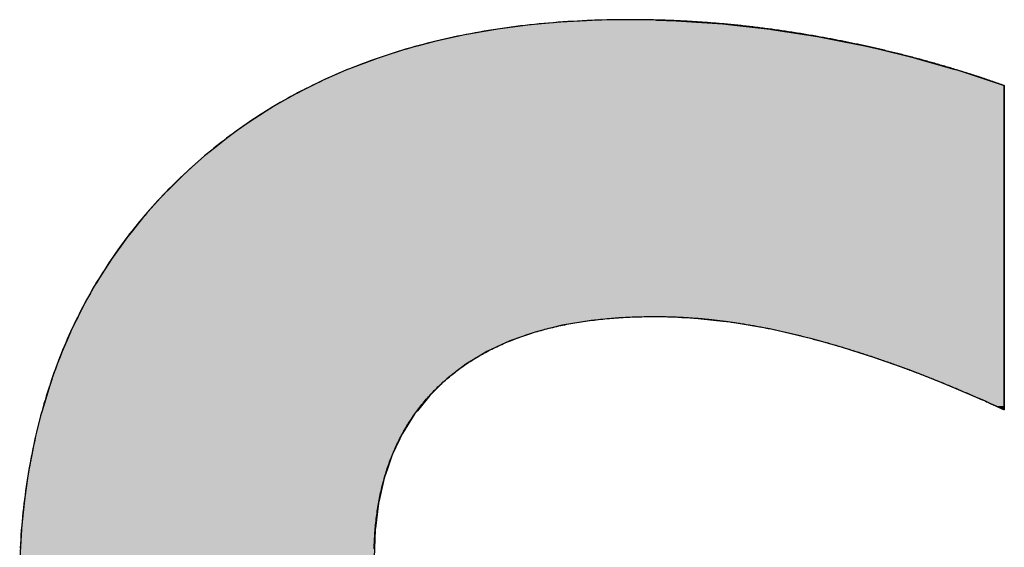
# Model space of a CAD drawing. Extents: x -130 to 16710, y -113 to 11807.
# Drawn here: x 6560 to 6728, y 819 to 910 of the extents above; entities that cross this region are included whole.
import ezdxf

# ---------------------------------------------------------------- set-up
doc = ezdxf.new("R2010")
doc.units = 0
doc.layers.add('AM_6', color=2, linetype='CONTINUOUS')

msp = doc.modelspace()

# ---------------------------------------------------------------- linework, layer by layer
at = {"layer": 'AM_6', "linetype": 'CONTINUOUS'}
for p, q in [((6646.65, 908.74), (6641.49, 908.05)), ((6649, 908.95), (6646.65, 908.74)), ((6652.27, 909.25), (6649, 908.95)), ((6656.66, 909.49), (6652.27, 909.25)), ((6658.05, 909.56), (6656.66, 909.49)), ((6663.99, 909.67), (6658.05, 909.56)), ((6668.62, 909.56), (6663.99, 909.67)), ((6668.62, 909.56), (6671.96, 909.49)), ((6671.96, 909.49), (6675.48, 909.25)), ((6675.48, 909.25), (6679.98, 908.95)), ((6679.98, 908.95), (6681.91, 908.74)), ((6681.91, 908.74), (6688.03, 908.05)), ((6634.54, 906.79), (6630.71, 905.94)), ((6635.87, 907.08), (6634.54, 906.79)), ((6641.18, 908.01), (6635.87, 907.08)), ((6641.49, 908.05), (6641.18, 908.01)), ((6688.03, 908.05), (6688.29, 908.01)), ((6688.29, 908.01), (6694.24, 907.08)), ((6694.24, 907.08), (6696.12, 906.79)), ((6696.12, 906.79), (6700.42, 905.94)), ((6627.95, 905.2), (6625.72, 904.6)), ((6630.71, 905.94), (6627.95, 905.2)), ((6700.42, 905.94), (6704.2, 905.2)), ((6704.2, 905.2), (6706.71, 904.6)), ((6625.72, 904.6), (6621.59, 903.28)), ((6706.71, 904.6), (6712.22, 903.28)), ((6620.88, 903.05), (6616.19, 901.29)), ((6621.59, 903.28), (6620.88, 903.05)), ((6712.22, 903.28), (6713.03, 903.05)), ((6713.03, 903.05), (6719.22, 901.29)), ((6615.57, 901.01), (6611.67, 899.32)), ((6616.19, 901.29), (6615.57, 901.01)), ((6719.22, 901.29), (6720.17, 901.01)), ((6720.17, 901.01), (6725.31, 899.32)), ((6609.85, 898.42), (6609.14, 898.06)), ((6611.67, 899.32), (6609.85, 898.42)), ((6725.31, 899.32), (6728.05, 898.42)), ((6728.05, 898.42), (6728.05, 898.06)), ((6607.12, 897.05), (6604.28, 895.44)), ((6607.3, 897.14), (6607.12, 897.05)), ((6609.14, 898.06), (6607.3, 897.14)), ((6728.05, 898.06), (6728.05, 897.14)), ((6728.05, 897.14), (6728.05, 897.05)), ((6728.05, 897.05), (6728.05, 895.44)), ((6604.28, 895.44), (6603.08, 894.76)), ((6728.05, 895.44), (6728.05, 894.76)), ((6600.8, 893.3), (6599.03, 892.17)), ((6603.08, 894.76), (6600.8, 893.3)), ((6728.05, 894.76), (6728.05, 893.3)), ((6728.05, 893.3), (6728.05, 892.17)), ((6599.03, 892.17), (6596.99, 890.71)), ((6728.05, 892.17), (6728.05, 890.71)), ((6596.99, 890.71), (6595.13, 889.37)), ((6728.05, 890.71), (6728.05, 889.37)), ((6595.13, 889.37), (6593.08, 887.73)), ((6728.05, 889.37), (6728.05, 887.73)), ((6593.08, 887.73), (6591.39, 886.37)), ((6728.05, 887.73), (6728.05, 886.37)), ((6591.39, 886.37), (6589.22, 884.43)), ((6728.05, 886.37), (6728.05, 884.43)), ((6589.22, 884.43), (6587.8, 883.16)), ((6728.05, 884.43), (6728.05, 883.16)), ((6587.8, 883.16), (6585.51, 880.88)), ((6728.05, 883.16), (6728.05, 880.88)), ((6585.51, 880.88), (6584.39, 879.77)), ((6728.05, 880.88), (6728.05, 879.77)), ((6584.39, 879.77), (6581.21, 876.24)), ((6728.05, 879.77), (6728.05, 876.24)), ((6581.21, 876.24), (6578.84, 873.3)), ((6728.05, 876.24), (6728.05, 873.3)), ((6578.84, 873.3), (6578.24, 872.56)), ((6728.05, 873.3), (6728.05, 872.56)), ((6578.24, 872.56), (6575.5, 868.74)), ((6728.05, 872.56), (6728.05, 868.74)), ((6575.5, 868.74), (6573.45, 865.54)), ((6728.05, 868.74), (6728.05, 865.54)), ((6572.97, 864.78), (6570.66, 860.68)), ((6573.45, 865.54), (6572.97, 864.78)), ((6728.05, 865.54), (6728.05, 864.78)), ((6728.05, 864.78), (6728.05, 860.68)), ((6570.66, 860.68), (6569.81, 858.93)), ((6728.05, 860.68), (6728.05, 858.93)), ((6569.48, 858.27), (6569.07, 857.43)), ((6569.73, 858.77), (6569.48, 858.27)), ((6569.81, 858.93), (6569.73, 858.77)), ((6657.44, 858.27), (6652.49, 857.43)), ((6662.73, 858.77), (6657.44, 858.27)), ((6672.94, 858.77), (6674.65, 858.7)), ((6674.65, 858.7), (6679.98, 858.14)), ((6679.98, 858.14), (6681.19, 858.01)), ((6681.19, 858.01), (6687.96, 856.85)), ((6728.05, 858.93), (6728.05, 858.77)), ((6728.05, 858.77), (6728.05, 858.7)), ((6728.05, 858.7), (6728.05, 858.14)), ((6728.05, 858.14), (6728.05, 858.01)), ((6728.05, 858.01), (6728.05, 856.85)), ((6568.58, 856.43), (6568.51, 856.27)), ((6569.07, 857.43), (6568.58, 856.43)), ((6648.52, 856.43), (6647.87, 856.27)), ((6652.49, 857.43), (6648.52, 856.43)), ((6687.96, 856.85), (6694.96, 855.2)), ((6728.05, 856.85), (6728.05, 855.2)), ((6567.87, 854.77), (6567.09, 852.93)), ((6568.51, 856.27), (6567.87, 854.77)), ((6643.59, 854.77), (6639.65, 852.93)), ((6647.87, 856.27), (6643.59, 854.77)), ((6694.96, 855.2), (6696.57, 854.75)), ((6696.57, 854.75), (6700.36, 853.68)), ((6728.05, 855.2), (6728.05, 854.75)), ((6728.05, 854.75), (6728.05, 853.68)), ((6567.09, 852.93), (6566.71, 852.04)), ((6639.65, 852.93), (6638.17, 852.04)), ((6700.36, 853.68), (6705.89, 851.92)), ((6728.05, 853.68), (6728.05, 851.92)), ((6566.71, 852.04), (6566.25, 850.76)), ((6638.17, 852.04), (6636.05, 850.76)), ((6705.89, 851.92), (6706.64, 851.66)), ((6706.64, 851.66), (6711.55, 849.91)), ((6728.05, 851.92), (6728.05, 851.66)), ((6728.05, 851.66), (6728.05, 849.91)), ((6566.25, 850.76), (6565.34, 848.26)), ((6636.05, 850.76), (6632.79, 848.26)), ((6711.55, 849.91), (6714.07, 848.93)), ((6728.05, 849.91), (6728.05, 848.93)), ((6565.34, 848.26), (6565.07, 847.51)), ((6632.79, 848.26), (6632.01, 847.51)), ((6714.07, 848.93), (6717.34, 847.66)), ((6728.05, 848.93), (6728.05, 847.66)), ((6565.07, 847.51), (6564.43, 845.44)), ((6632.01, 847.51), (6629.88, 845.44)), ((6717.34, 847.66), (6719.75, 846.63)), ((6719.75, 846.63), (6723.25, 845.15)), ((6728.05, 847.66), (6728.05, 846.63)), ((6728.05, 846.63), (6728.05, 845.15)), ((6564.43, 845.44), (6563.64, 842.83)), ((6629.88, 845.44), (6627.77, 842.83)), ((6723.25, 845.15), (6723.96, 844.84)), ((6723.96, 844.84), (6724.75, 844.49)), ((6728.05, 845.15), (6728.05, 844.84)), ((6728.05, 844.84), (6728.05, 844.49)), ((6563.64, 842.83), (6563.51, 842.33)), ((6627.77, 842.83), (6627.36, 842.33)), ((6724.75, 844.49), (6725.13, 844.32)), ((6725.13, 844.32), (6725.25, 844.26)), ((6725.25, 844.26), (6725.26, 844.26)), ((6725.26, 844.26), (6725.37, 844.21)), ((6725.37, 844.21), (6725.9, 843.97)), ((6725.9, 843.97), (6726.65, 843.63)), ((6726.65, 843.63), (6726.68, 843.62)), ((6726.68, 843.62), (6727.4, 843.29)), ((6727.4, 843.29), (6727.93, 843.05)), ((6727.93, 843.05), (6727.96, 843.04)), ((6728.04, 843), (6727.96, 843.04)), ((6728.05, 843.04), (6728.04, 843)), ((6728.05, 844.49), (6728.05, 844.32)), ((6728.05, 844.32), (6728.05, 844.26)), ((6728.05, 844.26), (6728.05, 844.26)), ((6728.05, 844.26), (6728.05, 844.21)), ((6728.05, 844.21), (6728.05, 843.97)), ((6728.05, 843.97), (6728.05, 843.63)), ((6728.05, 843.63), (6728.05, 843.62)), ((6728.05, 843.62), (6728.05, 843.29)), ((6728.05, 843.29), (6728.05, 843.05)), ((6728.05, 843.05), (6728.05, 843.04)), ((6563.51, 842.33), (6562.66, 838.94)), ((6627.36, 842.33), (6625.22, 838.94)), ((6562.43, 838.02), (6561.88, 835.26)), ((6562.66, 838.94), (6562.43, 838.02)), ((6624.79, 838.02), (6623.48, 835.26)), ((6625.22, 838.94), (6624.79, 838.02)), ((6561.88, 835.26), (6561.45, 833.06)), ((6623.48, 835.26), (6622.72, 833.06)), ((6561.45, 833.06), (6561.18, 831.29)), ((6622.72, 833.06), (6622.12, 831.29)), ((6561.18, 831.29), (6560.68, 827.96)), ((6622.12, 831.29), (6621.36, 827.96)), ((6560.68, 827.96), (6560.58, 827.04)), ((6621.36, 827.96), (6621.14, 827.04)), ((6560.58, 827.04), (6560.13, 822.72)), ((6621.14, 827.04), (6620.59, 822.72)), ((6560.13, 822.72), (6560.12, 822.49)), ((6620.59, 822.72), (6620.56, 822.49)), ((6560.12, 822.49), (6559.82, 817.66)), ((6620.56, 822.49), (6620.37, 817.66))]:
    msp.add_line(p, q, dxfattribs=at)
at = {"layer": 'AM_6'}
for points in [[(6696.12, 906.78), (6695.83, 906.84), (6695.54, 906.89), (6695.25, 906.94), (6694.96, 906.99), (6694.67, 907.04), (6694.38, 907.09), (6694.09, 907.14), (6693.8, 907.19), (6693.51, 907.23), (6693.22, 907.28), (6692.93, 907.33), (6692.64, 907.37), (6692.34, 907.42), (6692.05, 907.47), (6691.76, 907.51), (6691.47, 907.56), (6691.18, 907.6), (6690.89, 907.64), (6690.6, 907.69), (6690.31, 907.73), (6690.02, 907.77), (6689.73, 907.81), (6689.44, 907.86), (6689.15, 907.9), (6688.86, 907.94), (6688.57, 907.98), (6688.29, 908.02), (6688, 908.06), (6687.71, 908.09), (6687.42, 908.13), (6687.13, 908.17), (6686.84, 908.21), (6686.55, 908.24), (6686.26, 908.28), (6685.97, 908.31), (6685.68, 908.35), (6685.39, 908.38), (6685.1, 908.42), (6684.81, 908.45), (6684.52, 908.49), (6684.23, 908.52), (6683.95, 908.55), (6683.66, 908.58), (6683.37, 908.61), (6683.08, 908.65), (6682.79, 908.68), (6682.5, 908.71), (6682.21, 908.74), (6681.92, 908.77), (6681.64, 908.79), (6681.35, 908.82), (6681.06, 908.85), (6680.77, 908.88), (6680.48, 908.9), (6680.19, 908.93), (6679.91, 908.96), (6679.62, 908.98), (6679.33, 909.01), (6679.04, 909.03), (6678.75, 909.05), (6678.46, 909.08), (6678.18, 909.1), (6677.89, 909.12), (6677.6, 909.15), (6677.31, 909.17), (6677.03, 909.19), (6676.74, 909.21), (6676.45, 909.23), (6676.16, 909.25), (6675.87, 909.27), (6675.59, 909.29), (6675.3, 909.31), (6675.01, 909.32), (6674.72, 909.34), (6674.44, 909.36), (6674.15, 909.38), (6673.86, 909.39), (6673.58, 909.41), (6673.29, 909.42), (6673, 909.44), (6672.71, 909.45), (6672.43, 909.46), (6672.14, 909.48), (6671.85, 909.49), (6671.57, 909.5), (6671.28, 909.52), (6670.99, 909.53), (6670.71, 909.54), (6670.42, 909.55), (6670.13, 909.56), (6669.85, 909.57), (6669.56, 909.58), (6669.28, 909.59), (6668.99, 909.59), (6668.7, 909.6), (6668.42, 909.61), (6668.13, 909.62), (6667.84, 909.62), (6667.56, 909.63), (6667.27, 909.63), (6666.99, 909.64), (6666.7, 909.64), (6666.41, 909.65), (6666.13, 909.65), (6665.84, 909.65), (6665.56, 909.66), (6665.27, 909.66), (6664.99, 909.66), (6664.7, 909.66), (6664.42, 909.66), (6664.13, 909.66), (6663.56, 909.66), (6662.7, 909.66), (6661.84, 909.65), (6660.99, 909.64), (6660.14, 909.62), (6659.29, 909.6), (6658.45, 909.57), (6657.61, 909.54), (6656.77, 909.51), (6655.93, 909.47), (6655.1, 909.43), (6654.27, 909.38), (6653.45, 909.33), (6652.63, 909.28), (6651.81, 909.22), (6651, 909.15), (6650.18, 909.08), (6649.38, 909.01), (6648.57, 908.94), (6647.77, 908.85), (6646.97, 908.77), (6646.17, 908.68), (6645.38, 908.59), (6644.59, 908.49), (6643.81, 908.39), (6643.03, 908.28), (6642.25, 908.17), (6641.47, 908.05), (6640.7, 907.93), (6639.93, 907.81), (6639.16, 907.68), (6638.4, 907.55), (6637.64, 907.41), (6636.88, 907.27), (6636.13, 907.13), (6635.38, 906.98), (6634.63, 906.83), (6633.89, 906.67), (6633.15, 906.51), (6632.41, 906.34), (6631.67, 906.17), (6630.94, 906), (6630.22, 905.82), (6629.49, 905.63), (6628.77, 905.45), (6628.05, 905.25), (6627.34, 905.06), (6626.63, 904.86), (6625.92, 904.65), (6625.21, 904.44), (6624.51, 904.23), (6623.81, 904.01), (6623.12, 903.79), (6622.42, 903.57), (6621.73, 903.34), (6621.05, 903.1), (6620.37, 902.86), (6619.69, 902.62), (6619.01, 902.37), (6618.34, 902.12), (6617.67, 901.86), (6617, 901.6), (6616.34, 901.34), (6615.68, 901.07), (6615.02, 900.8), (6614.37, 900.52), (6613.72, 900.24), (6613.07, 899.95), (6612.43, 899.66), (6611.79, 899.37), (6611.15, 899.07), (6610.52, 898.77), (6609.88, 898.46), (6609.26, 898.15), (6608.63, 897.83), (6608.01, 897.51), (6607.39, 897.19), (6606.78, 896.86), (6606.17, 896.53), (6605.56, 896.19), (6604.95, 895.85), (6604.35, 895.51), (6603.75, 895.16), (6603.16, 894.8), (6602.57, 894.44), (6601.98, 894.08), (6601.39, 893.71), (6600.81, 893.34), (6600.23, 892.97), (6599.65, 892.59), (6599.08, 892.2), (6598.51, 891.82), (6597.95, 891.42), (6597.38, 891.03), (6596.82, 890.62), (6596.27, 890.22), (6595.71, 889.81), (6595.16, 889.4), (6594.62, 888.98), (6594.07, 888.56), (6593.53, 888.13), (6592.99, 887.7), (6592.46, 887.26), (6591.93, 886.82), (6591.4, 886.38), (6590.88, 885.93), (6590.36, 885.48), (6589.84, 885.02), (6589.32, 884.56), (6588.81, 884.1), (6588.3, 883.63), (6587.8, 883.15)], [(6728.05, 898.41), (6727.8, 898.5), (6727.55, 898.59), (6727.31, 898.67), (6727.06, 898.76), (6726.81, 898.84), (6726.57, 898.93), (6726.32, 899.01), (6726.07, 899.1), (6725.82, 899.18), (6725.58, 899.27), (6725.33, 899.35), (6725.08, 899.43), (6724.83, 899.52), (6724.59, 899.6), (6724.34, 899.68), (6724.09, 899.76), (6723.84, 899.84), (6723.59, 899.93), (6723.35, 900.01), (6723.1, 900.09), (6722.85, 900.17), (6722.6, 900.25), (6722.35, 900.33), (6722.1, 900.41), (6721.85, 900.49), (6721.61, 900.56), (6721.36, 900.64), (6721.11, 900.72), (6720.86, 900.8), (6720.61, 900.88), (6720.36, 900.95), (6720.11, 901.03), (6719.86, 901.11), (6719.61, 901.18), (6719.36, 901.26), (6719.11, 901.33), (6718.86, 901.41), (6718.61, 901.48), (6718.36, 901.56), (6718.11, 901.63), (6717.86, 901.7), (6717.61, 901.78), (6717.36, 901.85), (6717.11, 901.92), (6716.86, 901.99), (6716.61, 902.07), (6716.36, 902.14), (6716.11, 902.21), (6715.86, 902.28), (6715.61, 902.35), (6715.36, 902.42), (6715.11, 902.49), (6714.86, 902.56), (6714.61, 902.63), (6714.36, 902.7), (6714.11, 902.77), (6713.86, 902.84), (6713.6, 902.9), (6713.35, 902.97), (6713.1, 903.04), (6712.85, 903.11), (6712.6, 903.17), (6712.35, 903.24), (6712.1, 903.3), (6711.84, 903.37), (6711.59, 903.44), (6711.34, 903.5), (6711.09, 903.56), (6710.84, 903.63), (6710.59, 903.69), (6710.33, 903.76), (6710.08, 903.82), (6709.83, 903.88), (6709.58, 903.95), (6709.32, 904.01), (6709.07, 904.07), (6708.82, 904.13), (6708.57, 904.19), (6708.31, 904.25), (6708.06, 904.31), (6707.81, 904.37), (6707.56, 904.43), (6707.3, 904.49), (6707.05, 904.55), (6706.8, 904.61), (6706.55, 904.67), (6706.29, 904.73), (6706.04, 904.79), (6705.79, 904.84), (6705.53, 904.9), (6705.28, 904.96), (6705.03, 905.01), (6704.77, 905.07), (6704.52, 905.13), (6704.27, 905.18), (6704.01, 905.24), (6703.76, 905.29), (6703.5, 905.35), (6703.25, 905.4), (6703, 905.46), (6702.74, 905.51), (6702.49, 905.56), (6702.24, 905.62), (6701.98, 905.67), (6701.73, 905.72), (6701.47, 905.77), (6701.22, 905.82), (6700.96, 905.87), (6700.71, 905.93), (6700.46, 905.98), (6700.2, 906.03), (6699.95, 906.08), (6699.69, 906.13), (6699.44, 906.17), (6699.18, 906.22), (6698.93, 906.27), (6698.67, 906.32), (6698.42, 906.37), (6698.16, 906.42), (6697.91, 906.46), (6697.65, 906.51), (6697.4, 906.56), (6697.14, 906.6), (6696.89, 906.65), (6696.63, 906.69), (6696.38, 906.74), (6696.12, 906.78)], [(6728.05, 842.99), (6728.05, 843), (6728.05, 843.03), (6728.05, 843.08), (6728.05, 843.15), (6728.05, 843.24), (6728.05, 843.35), (6728.05, 843.48), (6728.05, 843.63), (6728.05, 843.79), (6728.05, 843.97), (6728.05, 844.17), (6728.05, 844.38), (6728.05, 844.62), (6728.05, 844.86), (6728.05, 845.13), (6728.05, 845.41), (6728.05, 845.71), (6728.05, 846.02), (6728.05, 846.34), (6728.05, 846.68), (6728.05, 847.04), (6728.05, 847.41), (6728.05, 847.79), (6728.05, 848.18), (6728.05, 848.59), (6728.05, 849.01), (6728.05, 849.44), (6728.05, 849.89), (6728.05, 850.34), (6728.05, 850.81), (6728.05, 851.29), (6728.05, 851.78), (6728.05, 852.27), (6728.05, 852.78), (6728.05, 853.3), (6728.05, 853.83), (6728.05, 854.36), (6728.05, 854.91), (6728.05, 855.46), (6728.05, 856.02), (6728.05, 856.59), (6728.05, 857.17), (6728.05, 857.75), (6728.05, 858.34), (6728.05, 858.94), (6728.05, 859.54), (6728.05, 860.15), (6728.05, 860.76), (6728.05, 861.38), (6728.05, 862), (6728.05, 862.63), (6728.05, 863.26), (6728.05, 863.89), (6728.05, 864.53), (6728.05, 865.17), (6728.05, 865.82), (6728.05, 866.46), (6728.05, 867.11), (6728.05, 867.76), (6728.05, 868.41), (6728.05, 869.07), (6728.05, 869.72), (6728.05, 870.38), (6728.05, 871.03), (6728.05, 871.68), (6728.05, 872.34), (6728.05, 872.99), (6728.05, 873.64), (6728.05, 874.29), (6728.05, 874.94), (6728.05, 875.59), (6728.05, 876.23), (6728.05, 876.87), (6728.05, 877.51), (6728.05, 878.15), (6728.05, 878.78), (6728.05, 879.41), (6728.05, 880.03), (6728.05, 880.65), (6728.05, 881.26), (6728.05, 881.87), (6728.05, 882.47), (6728.05, 883.07), (6728.05, 883.65), (6728.05, 884.24), (6728.05, 884.81), (6728.05, 885.38), (6728.05, 885.94), (6728.05, 886.5), (6728.05, 887.04), (6728.05, 887.58), (6728.05, 888.1), (6728.05, 888.62), (6728.05, 889.13), (6728.05, 889.63), (6728.05, 890.12), (6728.05, 890.6), (6728.05, 891.06), (6728.05, 891.52), (6728.05, 891.96), (6728.05, 892.39), (6728.05, 892.82), (6728.05, 893.22), (6728.05, 893.62), (6728.05, 894), (6728.05, 894.37), (6728.05, 894.72), (6728.05, 895.06), (6728.05, 895.39), (6728.05, 895.7), (6728.05, 895.99), (6728.05, 896.28), (6728.05, 896.54), (6728.05, 896.79), (6728.05, 897.02), (6728.05, 897.24), (6728.05, 897.44), (6728.05, 897.62), (6728.05, 897.78), (6728.05, 897.93), (6728.05, 898.05), (6728.05, 898.16), (6728.05, 898.25), (6728.05, 898.32), (6728.05, 898.37), (6728.05, 898.4), (6728.05, 898.41)], [(6587.8, 883.15), (6587.3, 882.67), (6586.8, 882.19), (6586.31, 881.71), (6585.82, 881.22), (6585.33, 880.74), (6584.85, 880.24), (6584.38, 879.75), (6583.91, 879.25), (6583.44, 878.75), (6582.98, 878.24), (6582.52, 877.74), (6582.07, 877.23), (6581.62, 876.71), (6581.18, 876.2), (6580.74, 875.68), (6580.31, 875.16), (6579.88, 874.63), (6579.45, 874.11), (6579.03, 873.58), (6578.61, 873.04), (6578.2, 872.51), (6577.8, 871.97), (6577.39, 871.42), (6576.99, 870.88), (6576.6, 870.33), (6576.21, 869.78), (6575.83, 869.23), (6575.45, 868.67), (6575.07, 868.11), (6574.7, 867.55), (6574.34, 866.98), (6573.97, 866.41), (6573.62, 865.84), (6573.26, 865.26), (6572.92, 864.69), (6572.57, 864.11), (6572.23, 863.52), (6571.9, 862.94), (6571.57, 862.35), (6571.24, 861.75), (6570.92, 861.16), (6570.6, 860.56), (6570.29, 859.96), (6569.99, 859.35), (6569.68, 858.75), (6569.38, 858.14), (6569.09, 857.52), (6568.8, 856.91), (6568.52, 856.29), (6568.24, 855.67), (6567.96, 855.04), (6567.69, 854.42), (6567.42, 853.79), (6567.16, 853.15), (6566.9, 852.52), (6566.65, 851.88), (6566.4, 851.23), (6566.16, 850.59), (6565.92, 849.94), (6565.68, 849.29), (6565.45, 848.64), (6565.23, 847.98), (6565, 847.32), (6564.79, 846.66), (6564.57, 845.99), (6564.37, 845.32), (6564.16, 844.65), (6563.96, 843.98), (6563.77, 843.3), (6563.58, 842.62), (6563.4, 841.93), (6563.21, 841.25), (6563.04, 840.56), (6562.87, 839.87), (6562.7, 839.17), (6562.54, 838.47), (6562.38, 837.77), (6562.23, 837.07), (6562.08, 836.36), (6561.93, 835.65), (6561.79, 834.94), (6561.66, 834.22), (6561.53, 833.51), (6561.4, 832.78), (6561.28, 832.06), (6561.16, 831.33), (6561.05, 830.6), (6560.94, 829.87), (6560.83, 829.13), (6560.74, 828.4), (6560.64, 827.65), (6560.55, 826.91), (6560.46, 826.16), (6560.38, 825.41), (6560.31, 824.66), (6560.23, 823.9), (6560.17, 823.14), (6560.1, 822.38), (6560.04, 821.61), (6559.99, 820.85), (6559.94, 820.08), (6559.9, 819.3)], [(6632.79, 848.26), (6633.01, 848.45), (6633.24, 848.64), (6633.46, 848.83), (6633.69, 849.01), (6633.92, 849.19), (6634.15, 849.38), (6634.39, 849.56), (6634.62, 849.74), (6634.86, 849.91), (6635.1, 850.09), (6635.34, 850.26), (6635.58, 850.43), (6635.82, 850.6), (6636.07, 850.77), (6636.31, 850.94), (6636.56, 851.1), (6636.81, 851.26), (6637.07, 851.43), (6637.32, 851.59), (6637.58, 851.74), (6637.83, 851.9), (6638.09, 852.05), (6638.35, 852.21), (6638.62, 852.36), (6638.88, 852.51), (6639.15, 852.66), (6639.42, 852.8), (6639.69, 852.95), (6639.96, 853.09), (6640.23, 853.23), (6640.51, 853.37), (6640.78, 853.51), (6641.06, 853.64), (6641.34, 853.77), (6641.62, 853.91), (6641.91, 854.04), (6642.19, 854.17), (6642.48, 854.29), (6642.77, 854.42), (6643.06, 854.54), (6643.35, 854.66), (6643.65, 854.78), (6643.94, 854.9), (6644.24, 855.02), (6644.54, 855.13), (6644.84, 855.25), (6645.14, 855.36), (6645.45, 855.47), (6645.76, 855.58), (6646.06, 855.68), (6646.37, 855.79), (6646.68, 855.89), (6647, 855.99), (6647.31, 856.09), (6647.63, 856.19), (6647.95, 856.29), (6648.27, 856.38), (6648.59, 856.47), (6648.92, 856.56), (6649.24, 856.65), (6649.57, 856.74), (6649.9, 856.83), (6650.23, 856.91), (6650.56, 856.99), (6650.9, 857.07), (6651.23, 857.15), (6651.57, 857.23), (6651.91, 857.31), (6652.25, 857.38), (6652.59, 857.45), (6652.94, 857.52), (6653.28, 857.59), (6653.63, 857.66), (6653.98, 857.72), (6654.33, 857.79), (6654.69, 857.85), (6655.04, 857.91), (6655.4, 857.97), (6655.76, 858.02), (6656.12, 858.08), (6656.48, 858.13), (6656.84, 858.18), (6657.21, 858.23), (6657.58, 858.28), (6657.95, 858.33), (6658.32, 858.37), (6658.69, 858.41), (6659.06, 858.46), (6659.44, 858.5), (6659.82, 858.53), (6660.2, 858.57), (6660.58, 858.6), (6660.96, 858.64), (6661.35, 858.67), (6661.73, 858.7), (6662.12, 858.72), (6662.51, 858.75), (6662.9, 858.77), (6663.3, 858.8), (6663.69, 858.82), (6664.09, 858.84), (6664.49, 858.85), (6664.89, 858.87), (6665.29, 858.88), (6665.69, 858.89), (6666.1, 858.9), (6666.51, 858.91), (6666.92, 858.92), (6667.33, 858.92), (6667.74, 858.93), (6668.15, 858.93), (6668.47, 858.93), (6668.69, 858.93), (6668.91, 858.93), (6669.14, 858.93), (6669.36, 858.92), (6669.58, 858.92), (6669.81, 858.92), (6670.03, 858.91), (6670.25, 858.91), (6670.48, 858.9), (6670.7, 858.9), (6670.93, 858.89), (6671.15, 858.88), (6671.38, 858.88), (6671.6, 858.87), (6671.83, 858.86), (6672.06, 858.85), (6672.28, 858.84), (6672.51, 858.83), (6672.74, 858.82), (6672.97, 858.81), (6673.19, 858.79), (6673.42, 858.78), (6673.65, 858.77), (6673.88, 858.75), (6674.11, 858.74), (6674.34, 858.72), (6674.57, 858.71), (6674.8, 858.69), (6675.03, 858.67), (6675.26, 858.66), (6675.49, 858.64), (6675.72, 858.62), (6675.95, 858.6), (6676.19, 858.58), (6676.42, 858.56), (6676.65, 858.54), (6676.88, 858.51), (6677.12, 858.49), (6677.35, 858.47), (6677.59, 858.45), (6677.82, 858.42), (6678.05, 858.4), (6678.29, 858.37), (6678.52, 858.34), (6678.76, 858.32), (6679, 858.29), (6679.23, 858.26), (6679.47, 858.23), (6679.71, 858.2), (6679.94, 858.17), (6680.18, 858.14), (6680.42, 858.11), (6680.66, 858.08), (6680.89, 858.05), (6681.13, 858.02), (6681.37, 857.98), (6681.61, 857.95), (6681.85, 857.91), (6682.09, 857.88), (6682.33, 857.84), (6682.57, 857.81), (6682.81, 857.77), (6683.05, 857.73), (6683.29, 857.69), (6683.53, 857.65), (6683.78, 857.62), (6684.02, 857.58), (6684.26, 857.53), (6684.5, 857.49), (6684.75, 857.45), (6684.99, 857.41), (6685.23, 857.37), (6685.48, 857.32), (6685.72, 857.28), (6685.97, 857.23), (6686.21, 857.19), (6686.46, 857.14), (6686.7, 857.09), (6686.95, 857.05), (6687.19, 857), (6687.44, 856.95), (6687.69, 856.9), (6687.93, 856.85), (6688.18, 856.8), (6688.43, 856.75), (6688.67, 856.7), (6688.92, 856.64), (6689.17, 856.59), (6689.42, 856.54), (6689.67, 856.48), (6689.92, 856.43), (6690.17, 856.37), (6690.42, 856.32), (6690.67, 856.26), (6690.92, 856.2), (6691.17, 856.14), (6691.42, 856.09), (6691.67, 856.03), (6691.92, 855.97), (6692.17, 855.91), (6692.42, 855.85), (6692.68, 855.78), (6692.93, 855.72), (6693.18, 855.66), (6693.44, 855.59), (6693.69, 855.53), (6693.94, 855.47), (6694.2, 855.4), (6694.45, 855.33), (6694.71, 855.27), (6694.96, 855.2)], [(6694.96, 855.2), (6695.18, 855.14), (6695.41, 855.08), (6695.63, 855.02), (6695.86, 854.96), (6696.08, 854.9), (6696.31, 854.84), (6696.53, 854.78), (6696.76, 854.72), (6696.99, 854.65), (6697.21, 854.59), (6697.44, 854.53), (6697.67, 854.47), (6697.89, 854.4), (6698.12, 854.34), (6698.35, 854.27), (6698.58, 854.21), (6698.8, 854.14), (6699.03, 854.07), (6699.26, 854.01), (6699.49, 853.94), (6699.72, 853.87), (6699.95, 853.81), (6700.18, 853.74), (6700.41, 853.67), (6700.64, 853.6), (6700.87, 853.53), (6701.1, 853.46), (6701.33, 853.39), (6701.56, 853.32), (6701.79, 853.25), (6702.02, 853.17), (6702.25, 853.1), (6702.48, 853.03), (6702.71, 852.96), (6702.95, 852.88), (6703.18, 852.81), (6703.41, 852.73), (6703.64, 852.66), (6703.88, 852.58), (6704.11, 852.51), (6704.34, 852.43), (6704.58, 852.36), (6704.81, 852.28), (6705.04, 852.2), (6705.28, 852.12), (6705.51, 852.05), (6705.75, 851.97), (6705.98, 851.89), (6706.22, 851.81), (6706.45, 851.73), (6706.69, 851.65), (6706.92, 851.57), (6707.16, 851.49), (6707.4, 851.4), (6707.63, 851.32), (6707.87, 851.24), (6708.11, 851.16), (6708.34, 851.07), (6708.58, 850.99), (6708.82, 850.9), (6709.06, 850.82), (6709.29, 850.73), (6709.53, 850.65), (6709.77, 850.56), (6710.01, 850.48), (6710.25, 850.39), (6710.49, 850.3), (6710.73, 850.21), (6710.97, 850.12), (6711.21, 850.04), (6711.45, 849.95), (6711.69, 849.86), (6711.93, 849.77), (6712.17, 849.68), (6712.41, 849.59), (6712.65, 849.49), (6712.89, 849.4), (6713.13, 849.31), (6713.38, 849.22), (6713.62, 849.12), (6713.86, 849.03), (6714.1, 848.94), (6714.35, 848.84), (6714.59, 848.75), (6714.83, 848.65), (6715.08, 848.56), (6715.32, 848.46), (6715.56, 848.36), (6715.81, 848.27), (6716.05, 848.17), (6716.3, 848.07), (6716.54, 847.97), (6716.79, 847.88), (6717.03, 847.78), (6717.28, 847.68), (6717.52, 847.58), (6717.77, 847.48), (6718.02, 847.37), (6718.26, 847.27), (6718.51, 847.17), (6718.76, 847.07), (6719, 846.97), (6719.25, 846.86), (6719.5, 846.76), (6719.75, 846.66), (6719.99, 846.55), (6720.24, 846.45), (6720.49, 846.34), (6720.74, 846.24), (6720.99, 846.13), (6721.24, 846.02), (6721.49, 845.92), (6721.74, 845.81), (6721.99, 845.7), (6722.24, 845.59), (6722.49, 845.48), (6722.74, 845.38), (6722.99, 845.27), (6723.24, 845.16), (6723.49, 845.05), (6723.74, 844.93), (6723.99, 844.82), (6724.24, 844.71), (6724.5, 844.6), (6724.75, 844.49), (6725, 844.37), (6725.25, 844.26)], [(6620.39, 819.24), (6620.4, 819.59), (6620.41, 819.94), (6620.42, 820.29), (6620.44, 820.64), (6620.46, 820.98), (6620.48, 821.32), (6620.5, 821.66), (6620.52, 822), (6620.55, 822.34), (6620.58, 822.68), (6620.61, 823.01), (6620.64, 823.34), (6620.67, 823.68), (6620.71, 824.01), (6620.75, 824.34), (6620.79, 824.66), (6620.83, 824.99), (6620.87, 825.31), (6620.92, 825.64), (6620.97, 825.96), (6621.02, 826.28), (6621.07, 826.6), (6621.12, 826.91), (6621.18, 827.23), (6621.24, 827.54), (6621.3, 827.86), (6621.36, 828.17), (6621.42, 828.48), (6621.49, 828.78), (6621.56, 829.09), (6621.63, 829.4), (6621.7, 829.7), (6621.77, 830), (6621.85, 830.3), (6621.93, 830.6), (6622.01, 830.9), (6622.09, 831.2), (6622.17, 831.49), (6622.26, 831.78), (6622.35, 832.08), (6622.44, 832.37), (6622.53, 832.65), (6622.62, 832.94), (6622.72, 833.23), (6622.82, 833.51), (6622.92, 833.79), (6623.02, 834.08), (6623.12, 834.36), (6623.23, 834.63), (6623.34, 834.91), (6623.45, 835.19), (6623.56, 835.46), (6623.67, 835.73), (6623.79, 836), (6623.91, 836.27), (6624.03, 836.54), (6624.15, 836.81), (6624.27, 837.07), (6624.4, 837.34), (6624.53, 837.6), (6624.66, 837.86), (6624.79, 838.12), (6624.92, 838.38), (6625.06, 838.63), (6625.2, 838.89), (6625.34, 839.14), (6625.48, 839.39), (6625.62, 839.64), (6625.77, 839.89), (6625.92, 840.14), (6626.07, 840.39), (6626.22, 840.63), (6626.37, 840.87), (6626.53, 841.11), (6626.69, 841.35), (6626.85, 841.59), (6627.01, 841.83), (6627.17, 842.07), (6627.34, 842.3), (6627.51, 842.53), (6627.68, 842.76), (6627.85, 842.99), (6628.02, 843.22), (6628.2, 843.45), (6628.37, 843.67), (6628.55, 843.9), (6628.74, 844.12), (6628.92, 844.34), (6629.11, 844.56), (6629.29, 844.78), (6629.48, 844.99), (6629.68, 845.21), (6629.87, 845.42), (6630.06, 845.64), (6630.26, 845.85), (6630.46, 846.05), (6630.66, 846.26), (6630.87, 846.47), (6631.07, 846.67), (6631.28, 846.88), (6631.49, 847.08), (6631.7, 847.28), (6631.92, 847.48), (6632.13, 847.68), (6632.35, 847.87), (6632.57, 848.07), (6632.79, 848.26)], [(6725.25, 844.26), (6725.26, 844.26), (6725.26, 844.26), (6725.26, 844.26), (6725.26, 844.26), (6725.27, 844.25), (6725.27, 844.25), (6725.28, 844.25), (6725.29, 844.25), (6725.29, 844.24), (6725.3, 844.24), (6725.31, 844.23), (6725.32, 844.23), (6725.34, 844.22), (6725.35, 844.22), (6725.36, 844.21), (6725.38, 844.2), (6725.39, 844.2), (6725.41, 844.19), (6725.42, 844.18), (6725.44, 844.18), (6725.46, 844.17), (6725.48, 844.16), (6725.5, 844.15), (6725.52, 844.14), (6725.54, 844.13), (6725.56, 844.12), (6725.58, 844.11), (6725.6, 844.1), (6725.63, 844.09), (6725.65, 844.08), (6725.67, 844.07), (6725.7, 844.06), (6725.72, 844.05), (6725.75, 844.04), (6725.77, 844.02), (6725.8, 844.01), (6725.83, 844), (6725.86, 843.99), (6725.88, 843.97), (6725.91, 843.96), (6725.94, 843.95), (6725.97, 843.94), (6726, 843.92), (6726.03, 843.91), (6726.06, 843.9), (6726.09, 843.88), (6726.12, 843.87), (6726.15, 843.85), (6726.18, 843.84), (6726.21, 843.83), (6726.24, 843.81), (6726.28, 843.8), (6726.31, 843.78), (6726.34, 843.77), (6726.37, 843.75), (6726.41, 843.74), (6726.44, 843.72), (6726.47, 843.71), (6726.5, 843.69), (6726.54, 843.68), (6726.57, 843.66), (6726.6, 843.65), (6726.63, 843.63), (6726.67, 843.62), (6726.7, 843.6), (6726.73, 843.59), (6726.77, 843.57), (6726.8, 843.56), (6726.83, 843.54), (6726.87, 843.53), (6726.9, 843.51), (6726.93, 843.5), (6726.96, 843.49), (6726.99, 843.47), (6727.03, 843.46), (6727.06, 843.44), (6727.09, 843.43), (6727.12, 843.41), (6727.15, 843.4), (6727.18, 843.39), (6727.21, 843.37), (6727.24, 843.36), (6727.27, 843.34), (6727.3, 843.33), (6727.33, 843.32), (6727.36, 843.3), (6727.39, 843.29), (6727.42, 843.28), (6727.45, 843.27), (6727.47, 843.25), (6727.5, 843.24), (6727.53, 843.23), (6727.55, 843.22), (6727.58, 843.21), (6727.61, 843.19), (6727.63, 843.18), (6727.65, 843.17), (6727.68, 843.16), (6727.7, 843.15), (6727.72, 843.14), (6727.74, 843.13), (6727.77, 843.12), (6727.79, 843.11), (6727.81, 843.1), (6727.83, 843.09), (6727.84, 843.09), (6727.86, 843.08), (6727.88, 843.07), (6727.9, 843.06), (6727.91, 843.06), (6727.93, 843.05), (6727.94, 843.04), (6727.95, 843.04), (6727.97, 843.03), (6727.98, 843.02), (6727.99, 843.02), (6728, 843.02), (6728.01, 843.01), (6728.02, 843.01), (6728.02, 843), (6728.03, 843), (6728.04, 843), (6728.04, 843), (6728.04, 843), (6728.05, 842.99), (6728.05, 842.99), (6728.05, 842.99)]]:
    msp.add_lwpolyline(points, dxfattribs=at)
for points in [[(6646.65, 908.74), (6641.49, 908.05), (6688.03, 908.05)], [(6649, 908.95), (6646.65, 908.74), (6681.91, 908.74)], [(6688.03, 908.05), (6681.91, 908.74), (6646.65, 908.74)], [(6652.27, 909.25), (6649, 908.95), (6679.98, 908.95)], [(6681.91, 908.74), (6679.98, 908.95), (6649, 908.95)], [(6656.66, 909.49), (6652.27, 909.25), (6675.48, 909.25)], [(6679.98, 908.95), (6675.48, 909.25), (6652.27, 909.25)], [(6658.05, 909.56), (6656.66, 909.49), (6671.96, 909.49)], [(6675.48, 909.25), (6671.96, 909.49), (6656.66, 909.49)], [(6663.99, 909.67), (6658.05, 909.56), (6668.62, 909.56)], [(6671.96, 909.49), (6668.62, 909.56), (6658.05, 909.56)], [(6634.54, 906.79), (6630.71, 905.94), (6700.42, 905.94)], [(6635.87, 907.08), (6634.54, 906.79), (6696.12, 906.79)], [(6700.42, 905.94), (6696.12, 906.79), (6634.54, 906.79)], [(6641.18, 908.01), (6635.87, 907.08), (6694.24, 907.08)], [(6696.12, 906.79), (6694.24, 907.08), (6635.87, 907.08)], [(6641.49, 908.05), (6641.18, 908.01), (6688.29, 908.01)], [(6694.24, 907.08), (6688.29, 908.01), (6641.18, 908.01)], [(6688.29, 908.01), (6688.03, 908.05), (6641.49, 908.05)], [(6627.95, 905.2), (6625.72, 904.6), (6706.71, 904.6)], [(6630.71, 905.94), (6627.95, 905.2), (6704.2, 905.2)], [(6706.71, 904.6), (6704.2, 905.2), (6627.95, 905.2)], [(6704.2, 905.2), (6700.42, 905.94), (6630.71, 905.94)], [(6625.72, 904.6), (6621.59, 903.28), (6712.22, 903.28)], [(6712.22, 903.28), (6706.71, 904.6), (6625.72, 904.6)], [(6620.88, 903.05), (6616.19, 901.29), (6719.22, 901.29)], [(6621.59, 903.28), (6620.88, 903.05), (6713.03, 903.05)], [(6719.22, 901.29), (6713.03, 903.05), (6620.88, 903.05)], [(6713.03, 903.05), (6712.22, 903.28), (6621.59, 903.28)], [(6615.57, 901.01), (6611.67, 899.32), (6725.31, 899.32)], [(6616.19, 901.29), (6615.57, 901.01), (6720.17, 901.01)], [(6725.31, 899.32), (6720.17, 901.01), (6615.57, 901.01)], [(6720.17, 901.01), (6719.22, 901.29), (6616.19, 901.29)], [(6609.85, 898.42), (6609.14, 898.06), (6728.05, 898.06)], [(6611.67, 899.32), (6609.85, 898.42), (6728.05, 898.42)], [(6728.05, 898.06), (6728.05, 898.42), (6609.85, 898.42)], [(6728.05, 898.42), (6725.31, 899.32), (6611.67, 899.32)], [(6607.12, 897.05), (6604.28, 895.44), (6728.05, 895.44)], [(6607.3, 897.14), (6607.12, 897.05), (6728.05, 897.05)], [(6728.05, 895.44), (6728.05, 897.05), (6607.12, 897.05)], [(6609.14, 898.06), (6607.3, 897.14), (6728.05, 897.14)], [(6728.05, 897.05), (6728.05, 897.14), (6607.3, 897.14)], [(6728.05, 897.14), (6728.05, 898.06), (6609.14, 898.06)], [(6604.28, 895.44), (6603.08, 894.76), (6728.05, 894.76)], [(6728.05, 894.76), (6728.05, 895.44), (6604.28, 895.44)], [(6600.8, 893.3), (6599.03, 892.17), (6728.05, 892.17)], [(6603.08, 894.76), (6600.8, 893.3), (6728.05, 893.3)], [(6728.05, 892.17), (6728.05, 893.3), (6600.8, 893.3)], [(6728.05, 893.3), (6728.05, 894.76), (6603.08, 894.76)], [(6599.03, 892.17), (6596.99, 890.71), (6728.05, 890.71)], [(6728.05, 890.71), (6728.05, 892.17), (6599.03, 892.17)], [(6596.99, 890.71), (6595.13, 889.37), (6728.05, 889.37)], [(6728.05, 889.37), (6728.05, 890.71), (6596.99, 890.71)], [(6595.13, 889.37), (6593.08, 887.73), (6728.05, 887.73)], [(6728.05, 887.73), (6728.05, 889.37), (6595.13, 889.37)], [(6593.08, 887.73), (6591.39, 886.37), (6728.05, 886.37)], [(6728.05, 886.37), (6728.05, 887.73), (6593.08, 887.73)], [(6591.39, 886.37), (6589.22, 884.43), (6728.05, 884.43)], [(6728.05, 884.43), (6728.05, 886.37), (6591.39, 886.37)], [(6589.22, 884.43), (6587.8, 883.16), (6728.05, 883.16)], [(6728.05, 883.16), (6728.05, 884.43), (6589.22, 884.43)], [(6587.8, 883.16), (6585.51, 880.88), (6728.05, 880.88)], [(6728.05, 880.88), (6728.05, 883.16), (6587.8, 883.16)], [(6585.51, 880.88), (6584.39, 879.77), (6728.05, 879.77)], [(6728.05, 879.77), (6728.05, 880.88), (6585.51, 880.88)], [(6584.39, 879.77), (6581.21, 876.24), (6728.05, 876.24)], [(6728.05, 876.24), (6728.05, 879.77), (6584.39, 879.77)], [(6581.21, 876.24), (6578.84, 873.3), (6728.05, 873.3)], [(6728.05, 873.3), (6728.05, 876.24), (6581.21, 876.24)], [(6578.84, 873.3), (6578.24, 872.56), (6728.05, 872.56)], [(6728.05, 872.56), (6728.05, 873.3), (6578.84, 873.3)], [(6578.24, 872.56), (6575.5, 868.74), (6728.05, 868.74)], [(6728.05, 868.74), (6728.05, 872.56), (6578.24, 872.56)], [(6575.5, 868.74), (6573.45, 865.54), (6728.05, 865.54)], [(6728.05, 865.54), (6728.05, 868.74), (6575.5, 868.74)], [(6572.97, 864.78), (6570.66, 860.68), (6728.05, 860.68)], [(6573.45, 865.54), (6572.97, 864.78), (6728.05, 864.78)], [(6728.05, 860.68), (6728.05, 864.78), (6572.97, 864.78)], [(6728.05, 864.78), (6728.05, 865.54), (6573.45, 865.54)], [(6570.66, 860.68), (6569.81, 858.93), (6728.05, 858.93)], [(6728.05, 858.93), (6728.05, 860.68), (6570.66, 860.68)], [(6569.48, 858.27), (6569.07, 857.43), (6652.49, 857.43)], [(6569.73, 858.77), (6569.48, 858.27), (6657.44, 858.27)], [(6652.49, 857.43), (6657.44, 858.27), (6569.48, 858.27)], [(6569.81, 858.93), (6569.73, 858.77), (6662.73, 858.77)], [(6657.44, 858.27), (6662.73, 858.77), (6569.73, 858.77)], [(6662.73, 858.77), (6668.36, 858.93), (6569.81, 858.93)], [(6668.36, 858.93), (6672.94, 858.77), (6728.05, 858.77)], [(6728.05, 858.77), (6728.05, 858.93), (6668.36, 858.93)], [(6672.94, 858.77), (6674.65, 858.7), (6728.05, 858.7)], [(6728.05, 858.7), (6728.05, 858.77), (6672.94, 858.77)], [(6674.65, 858.7), (6679.98, 858.14), (6728.05, 858.14)], [(6728.05, 858.14), (6728.05, 858.7), (6674.65, 858.7)], [(6679.98, 858.14), (6681.19, 858.01), (6728.05, 858.01)], [(6728.05, 858.01), (6728.05, 858.14), (6679.98, 858.14)], [(6681.19, 858.01), (6687.96, 856.85), (6728.05, 856.85)], [(6728.05, 856.85), (6728.05, 858.01), (6681.19, 858.01)], [(6568.58, 856.43), (6568.51, 856.27), (6647.87, 856.27)], [(6569.07, 857.43), (6568.58, 856.43), (6648.52, 856.43)], [(6647.87, 856.27), (6648.52, 856.43), (6568.58, 856.43)], [(6648.52, 856.43), (6652.49, 857.43), (6569.07, 857.43)], [(6687.96, 856.85), (6694.96, 855.2), (6728.05, 855.2)], [(6728.05, 855.2), (6728.05, 856.85), (6687.96, 856.85)], [(6567.87, 854.77), (6567.09, 852.93), (6639.65, 852.93)], [(6568.51, 856.27), (6567.87, 854.77), (6643.59, 854.77)], [(6639.65, 852.93), (6643.59, 854.77), (6567.87, 854.77)], [(6643.59, 854.77), (6647.87, 856.27), (6568.51, 856.27)], [(6694.96, 855.2), (6696.57, 854.75), (6728.05, 854.75)], [(6728.05, 854.75), (6728.05, 855.2), (6694.96, 855.2)], [(6696.57, 854.75), (6700.36, 853.68), (6728.05, 853.68)], [(6728.05, 853.68), (6728.05, 854.75), (6696.57, 854.75)], [(6567.09, 852.93), (6566.71, 852.04), (6638.17, 852.04)], [(6638.17, 852.04), (6639.65, 852.93), (6567.09, 852.93)], [(6700.36, 853.68), (6705.89, 851.92), (6728.05, 851.92)], [(6728.05, 851.92), (6728.05, 853.68), (6700.36, 853.68)], [(6566.71, 852.04), (6566.25, 850.76), (6636.05, 850.76)], [(6636.05, 850.76), (6638.17, 852.04), (6566.71, 852.04)], [(6705.89, 851.92), (6706.64, 851.66), (6728.05, 851.66)], [(6728.05, 851.66), (6728.05, 851.92), (6705.89, 851.92)], [(6706.64, 851.66), (6711.55, 849.91), (6728.05, 849.91)], [(6728.05, 849.91), (6728.05, 851.66), (6706.64, 851.66)], [(6566.25, 850.76), (6565.34, 848.26), (6632.79, 848.26)], [(6632.79, 848.26), (6636.05, 850.76), (6566.25, 850.76)], [(6711.55, 849.91), (6714.07, 848.93), (6728.05, 848.93)], [(6728.05, 848.93), (6728.05, 849.91), (6711.55, 849.91)], [(6565.34, 848.26), (6565.07, 847.51), (6632.01, 847.51)], [(6632.01, 847.51), (6632.79, 848.26), (6565.34, 848.26)], [(6714.07, 848.93), (6717.34, 847.66), (6728.05, 847.66)], [(6728.05, 847.66), (6728.05, 848.93), (6714.07, 848.93)], [(6565.07, 847.51), (6564.43, 845.44), (6629.88, 845.44)], [(6629.88, 845.44), (6632.01, 847.51), (6565.07, 847.51)], [(6717.34, 847.66), (6719.75, 846.63), (6728.05, 846.63)], [(6728.05, 846.63), (6728.05, 847.66), (6717.34, 847.66)], [(6719.75, 846.63), (6723.25, 845.15), (6728.05, 845.15)], [(6728.05, 845.15), (6728.05, 846.63), (6719.75, 846.63)], [(6564.43, 845.44), (6563.64, 842.83), (6627.77, 842.83)], [(6627.77, 842.83), (6629.88, 845.44), (6564.43, 845.44)], [(6723.25, 845.15), (6723.96, 844.84), (6728.05, 844.84)], [(6728.05, 844.84), (6728.05, 845.15), (6723.25, 845.15)], [(6723.96, 844.84), (6724.75, 844.49), (6728.05, 844.49)], [(6728.05, 844.49), (6728.05, 844.84), (6723.96, 844.84)], [(6563.64, 842.83), (6563.51, 842.33), (6627.36, 842.33)], [(6627.36, 842.33), (6627.77, 842.83), (6563.64, 842.83)], [(6724.75, 844.49), (6725.13, 844.32), (6728.05, 844.32)], [(6728.05, 844.32), (6728.05, 844.49), (6724.75, 844.49)], [(6725.13, 844.32), (6725.25, 844.26), (6728.05, 844.26)], [(6728.05, 844.26), (6728.05, 844.32), (6725.13, 844.32)], [(6725.25, 844.26), (6725.26, 844.26), (6728.05, 844.26)], [(6728.05, 844.26), (6728.05, 844.26), (6725.25, 844.26)], [(6725.26, 844.26), (6725.37, 844.21), (6728.05, 844.21)], [(6728.05, 844.21), (6728.05, 844.26), (6725.26, 844.26)], [(6725.37, 844.21), (6725.9, 843.97), (6728.05, 843.97)], [(6728.05, 843.97), (6728.05, 844.21), (6725.37, 844.21)], [(6725.9, 843.97), (6726.65, 843.63), (6728.05, 843.63)], [(6728.05, 843.63), (6728.05, 843.97), (6725.9, 843.97)], [(6726.65, 843.63), (6726.68, 843.62), (6728.05, 843.62)], [(6728.05, 843.62), (6728.05, 843.63), (6726.65, 843.63)], [(6726.68, 843.62), (6727.4, 843.29), (6728.05, 843.29)], [(6728.05, 843.29), (6728.05, 843.62), (6726.68, 843.62)], [(6727.4, 843.29), (6727.93, 843.05), (6728.05, 843.05)], [(6728.05, 843.05), (6728.05, 843.29), (6727.4, 843.29)], [(6727.93, 843.05), (6727.96, 843.04), (6728.05, 843.04)], [(6728.05, 843.04), (6728.05, 843.05), (6727.93, 843.05)], [(6728.04, 843), (6728.05, 843.04), (6727.96, 843.04)], [(6563.51, 842.33), (6562.66, 838.94), (6625.22, 838.94)], [(6625.22, 838.94), (6627.36, 842.33), (6563.51, 842.33)], [(6562.43, 838.02), (6561.88, 835.26), (6623.48, 835.26)], [(6562.66, 838.94), (6562.43, 838.02), (6624.79, 838.02)], [(6623.48, 835.26), (6624.79, 838.02), (6562.43, 838.02)], [(6624.79, 838.02), (6625.22, 838.94), (6562.66, 838.94)], [(6561.88, 835.26), (6561.45, 833.06), (6622.72, 833.06)], [(6622.72, 833.06), (6623.48, 835.26), (6561.88, 835.26)], [(6561.45, 833.06), (6561.18, 831.29), (6622.12, 831.29)], [(6622.12, 831.29), (6622.72, 833.06), (6561.45, 833.06)], [(6561.18, 831.29), (6560.68, 827.96), (6621.36, 827.96)], [(6621.36, 827.96), (6622.12, 831.29), (6561.18, 831.29)], [(6560.68, 827.96), (6560.58, 827.04), (6621.14, 827.04)], [(6621.14, 827.04), (6621.36, 827.96), (6560.68, 827.96)], [(6560.58, 827.04), (6560.13, 822.72), (6620.59, 822.72)], [(6620.59, 822.72), (6621.14, 827.04), (6560.58, 827.04)], [(6560.13, 822.72), (6560.12, 822.49), (6620.56, 822.49)], [(6620.56, 822.49), (6620.59, 822.72), (6560.13, 822.72)], [(6560.12, 822.49), (6559.82, 817.66), (6620.37, 817.66)], [(6620.37, 817.66), (6620.56, 822.49), (6560.12, 822.49)]]:
    msp.add_solid(points, dxfattribs=at)

doc.saveas('drawing.dxf')
